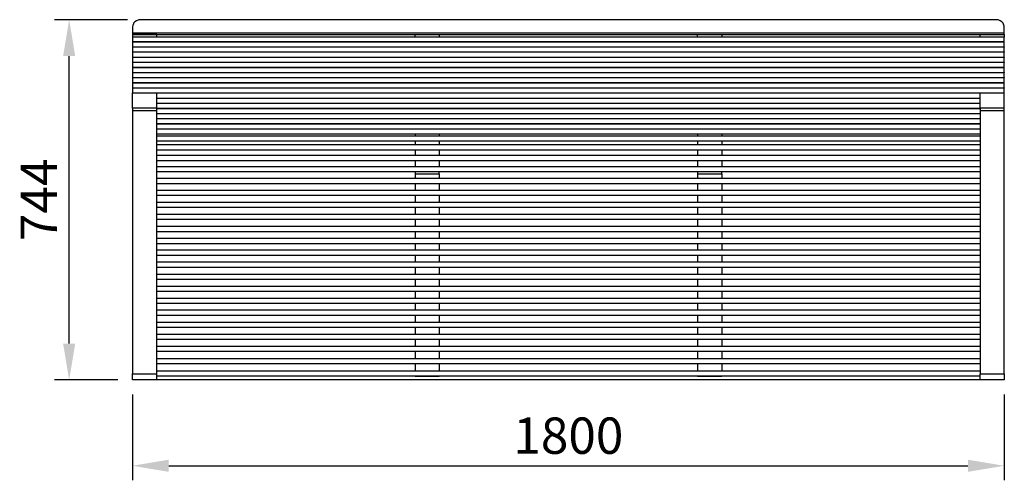
# Model space of a CAD drawing. Units: millimetres. Extents: x -233 to 1800, y -207 to 744.
import ezdxf

# ---------------------------------------------------------------- set-up
doc = ezdxf.new("R2010")
doc.units = ezdxf.units.MM
doc.layers.add('МАФ', color=255, linetype='Continuous', lineweight=5)
doc.layers.add('Размеры', color=7, linetype='Continuous', lineweight=30)
doc.styles.add('GOST-2.304_Type-B', font='GOST Common Italic.ttf')
doc.dimstyles.new('ISO-25 х30', dxfattribs={"dimtxt": 75, "dimasz": 75, "dimexe": 30, "dimexo": 30, "dimgap": 15, "dimtad": 1, "dimtoh": 1, "dimdec": 0, "dimtxsty": 'GOST-2.304_Type-B', "dimcen": 2.5, "dimadec": 0, "dimazin": 0, "dimtfac": 1, "dimtdec": 0, "dimtmove": 0, "dimatfit": 3, "dimfxl": 1, "dimlwd": -1, "dimarcsym": 0})

# ---------------------------------------------------------------- blocks, each defined once
blk = doc.blocks.new('*D4')
at = {"layer": 'Defpoints', "color": 0, "transparency": 16777216}
for p in [(2878.4, 1098.1), (4678.4, 1098.1), (4678.4, 920.9)]:
    blk.add_point(p, dxfattribs=at)
at = {"layer": 'Размеры', "color": 0, "lineweight": -2, "transparency": 16777216}
for p, q in [((2878.4, 1068.1), (2878.4, 890.9)), ((4678.4, 1068.1), (4678.4, 890.9))]:
    blk.add_line(p, q, dxfattribs=at)
at = {"layer": 'Размеры', "color": 0, "transparency": 16777216}
blk.add_line((2953.4, 920.9), (4603.4, 920.9), dxfattribs=at)
for points in [[(2953.4, 933.4), (2953.4, 908.4), (2878.4, 920.9)], [(4603.4, 933.4), (4603.4, 908.4), (4678.4, 920.9)]]:
    blk.add_solid(points, dxfattribs=at)
at = {"layer": 'Размеры', "color": 0, "transparency": 16777216, "insert": (3778.4, 973.4), "char_height": 75, "attachment_point": 5, "style": 'GOST-2.304_Type-B'}
blk.add_mtext('1800', dxfattribs=at)
blk = doc.blocks.new('*D5')
at = {"layer": 'Defpoints', "color": 0, "transparency": 16777216}
for p in [(2747.9, 1842), (2898.5, 1842), (2878.4, 1098.1)]:
    blk.add_point(p, dxfattribs=at)
at = {"layer": 'Размеры', "color": 0, "lineweight": -2, "transparency": 16777216}
for p, q in [((2868.5, 1842), (2717.9, 1842)), ((2848.4, 1098.1), (2717.9, 1098.1))]:
    blk.add_line(p, q, dxfattribs=at)
at = {"layer": 'Размеры', "color": 0, "transparency": 16777216}
blk.add_line((2747.9, 1173.1), (2747.9, 1767), dxfattribs=at)
for points in [[(2735.4, 1767), (2760.4, 1767), (2747.9, 1842)], [(2735.4, 1173.1), (2760.4, 1173.1), (2747.9, 1098.1)]]:
    blk.add_solid(points, dxfattribs=at)
at = {"layer": 'Размеры', "color": 0, "transparency": 16777216, "insert": (2694.9, 1470.1), "char_height": 75, "attachment_point": 5, "rotation": 90, "style": 'GOST-2.304_Type-B'}
blk.add_mtext('744', dxfattribs=at)
blk = doc.blocks.new('Скамейка стальная Глория')
at = {"layer": 'МАФ', "lineweight": 25}
for points in [[(22.2, 743.9), (20.1, 743.9), (18, 743.9), (16.4, 743.9), (14.8, 743.4), (13.2, 743.4), (8.5, 741.8), (5.3, 739.7), (2.6, 736.5), (2.1, 734.9), (1.6, 733.9), (1.1, 732.3), (0.5, 728.6), (0, 724.3), (0, 716.9), (1800, 716.9), (1800, 724.3), (1800, 725.9), (1800, 727.5), (1799.5, 729.1), (1799.5, 730.7), (1798.9, 732.3), (1797.4, 736.5), (1795.2, 739.7), (1791.5, 741.8), (1789.9, 742.3), (1788.9, 742.9), (1787.3, 743.4), (1783.1, 743.9), (1777.8, 743.9)], [(1800, 698.4), (1800, 699.5), (1800, 700.5), (1800, 701.6), (1800, 702.6), (1800, 704.2), (1800, 705.3), (1800, 706.3), (1800, 707.4), (1800, 707.9), (0, 707.9), (0, 707.4), (0, 706.3), (0, 705.3), (0, 704.2), (0, 702.6), (0, 701.6), (0, 700.5), (0, 699.5), (0, 698.4)], [(1800, 687.8), (1800, 688.9), (1800, 689.9), (1800, 691), (1800, 692.1), (1800, 693.7), (1800, 694.7), (1800, 696.3), (1800, 696.8), (1800, 697.4), (1800, 697.9), (0, 697.9), (0, 697.4), (0, 696.8), (0, 696.3), (0, 694.7), (0, 693.7), (0, 692.1), (0, 691), (0, 689.9), (0, 688.9), (0, 687.8)], [(1800, 677.2), (1800, 678.3), (1800, 679.4), (1800, 680.4), (1800, 681.5), (1800, 683.1), (1800, 684.1), (1800, 685.7), (1800, 686.2), (1800, 686.8), (1800, 687.3), (0, 687.3), (0, 686.8), (0, 686.2), (0, 685.7), (0, 684.1), (0, 683.1), (0, 681.5), (0, 680.4), (0, 679.4), (0, 678.3), (0, 677.2)], [(1800, 666.7), (1800, 667.2), (1800, 667.7), (1800, 668.8), (1800, 669.8), (1800, 671.4), (1800, 672.5), (1800, 674.1), (1800, 675.1), (1800, 675.7), (1800, 676.2), (1800, 676.7), (0, 676.7), (0, 676.2), (0, 675.7), (0, 675.1), (0, 674.1), (0, 672.5), (0, 671.4), (0, 669.8), (0, 668.8), (0, 667.7), (0, 667.2), (0, 666.7)], [(1800, 656.1), (1800, 656.6), (1800, 657.1), (1800, 658.2), (1800, 659.3), (1800, 660.8), (1800, 661.9), (1800, 663.5), (1800, 664.6), (1800, 665.1), (1800, 665.6), (1800, 666.1), (0, 666.1), (0, 665.6), (0, 665.1), (0, 664.6), (0, 663.5), (0, 661.9), (0, 660.8), (0, 659.3), (0, 658.2), (0, 657.1), (0, 656.6), (0, 656.1)], [(1800, 645.5), (1800, 646), (1800, 646.6), (1800, 647.6), (1800, 648.7), (1800, 650.3), (1800, 651.3), (1800, 652.9), (1800, 654), (1800, 654.5), (1800, 655), (1800, 655.6), (0, 655.6), (0, 655), (0, 654.5), (0, 654), (0, 652.9), (0, 651.3), (0, 650.3), (0, 648.7), (0, 647.6), (0, 646.6), (0, 646), (0, 645.5)], [(1800, 634.9), (1800, 635.4), (1800, 636), (1800, 637), (1800, 638.1), (1800, 639.7), (1800, 640.7), (1800, 642.3), (1800, 643.4), (1800, 643.9), (1800, 644.4), (1800, 645), (0, 645), (0, 644.4), (0, 643.9), (0, 643.4), (0, 642.3), (0, 640.7), (0, 639.7), (0, 638.1), (0, 637), (0, 636), (0, 635.4), (0, 634.9)], [(1800, 624.3), (1800, 624.9), (1800, 625.4), (1800, 626.5), (1800, 627.5), (1800, 629.1), (1800, 630.2), (1800, 631.7), (1800, 632.8), (1800, 633.3), (1800, 633.9), (1800, 634.4), (0, 634.4), (0, 633.9), (0, 633.3), (0, 632.8), (0, 631.7), (0, 630.2), (0, 629.1), (0, 627.5), (0, 626.5), (0, 625.4), (0, 624.9), (0, 624.3)], [(1800, 613.8), (1800, 614.3), (1800, 614.8), (1800, 615.9), (1800, 616.9), (1800, 618.5), (1800, 619.6), (1800, 621.2), (1800, 622.2), (1800, 622.8), (1800, 623.8), (0, 623.8), (0, 622.8), (0, 622.2), (0, 621.2), (0, 619.6), (0, 618.5), (0, 616.9), (0, 615.9), (0, 614.8), (0, 614.3), (0, 613.8)], [(1800, 603.2), (1800, 603.7), (1800, 604.2), (1800, 605.3), (1800, 606.3), (1800, 607.9), (1800, 609), (1800, 610.6), (1800, 611.6), (1800, 612.7), (1800, 613.2), (0, 613.2), (0, 612.7), (0, 611.6), (0, 610.6), (0, 609), (0, 607.9), (0, 606.3), (0, 605.3), (0, 604.2), (0, 603.7), (0, 603.2)], [(1800, 592.6), (1800, 593.1), (1800, 593.7), (1800, 594.7), (1800, 595.8), (1800, 597.4), (1800, 598.4), (1800, 600), (1800, 601.1), (1800, 602.1), (1800, 602.6), (0, 602.6), (0, 602.1), (0, 601.1), (0, 600), (0, 598.4), (0, 597.4), (0, 595.8), (0, 594.7), (0, 593.7), (0, 593.1), (0, 592.6)], [(50.3, 561.4), (0, 561.4), (0, 560.8), (0, 560.3), (0, 559.3), (0, 558.7), (0, 558.2), (0, 557.1), (0, 556.6), (0, 556.1), (50.3, 556.1), (50.3, 556.6), (50.3, 557.1), (50.3, 558.2), (50.3, 558.7), (50.3, 559.3), (50.3, 560.3), (50.3, 560.8)], [(1800, 561.4), (1750.3, 561.4), (1750.3, 560.8), (1750.3, 560.3), (1750.3, 559.3), (1750.3, 558.7), (1750.3, 558.2), (1750.3, 557.1), (1750.3, 556.6), (1750.3, 556.1), (1800, 556.1), (1800, 556.6), (1800, 557.1), (1800, 558.2), (1800, 558.7), (1800, 559.3), (1800, 560.3), (1800, 560.8)]]:
    blk.add_lwpolyline(points, close=True, dxfattribs=at)
for points in [[(0, 716.9), (0, 713.2), (1800, 713.2), (1800, 716.9)], [(50.3, 707.9), (50.3, 713.2), (0, 713.2), (0, 707.9)], [(583.6, 707.9), (583.6, 713.2), (633.3, 713.2), (633.3, 707.9)], [(1166.7, 707.9), (1166.7, 713.2), (1216.9, 713.2), (1216.9, 707.9)], [(1750.3, 707.9), (1750.3, 713.2), (1800, 713.2), (1800, 707.9)], [(0, 698.4), (0, 697.9)], [(50.3, 698.4), (50.3, 697.9)], [(583.6, 698.4), (583.6, 697.9)], [(633.3, 698.4), (633.3, 697.9)], [(1166.7, 698.4), (1166.7, 697.9)], [(1216.9, 698.4), (1216.9, 697.9)], [(1750.3, 698.4), (1750.3, 697.9)], [(1800, 698.4), (1800, 697.9)], [(0, 687.8), (0, 687.3)], [(0, 677.2), (0, 676.7)], [(50.3, 687.8), (50.3, 687.3)], [(50.3, 677.2), (50.3, 676.7)], [(583.6, 687.8), (583.6, 687.3)], [(583.6, 677.2), (583.6, 676.7)], [(633.3, 687.8), (633.3, 687.3)], [(633.3, 677.2), (633.3, 676.7)], [(1166.7, 687.8), (1166.7, 687.3)], [(1166.7, 677.2), (1166.7, 676.7)], [(1216.9, 687.8), (1216.9, 687.3)], [(1216.9, 677.2), (1216.9, 676.7)], [(1750.3, 687.8), (1750.3, 687.3)], [(1750.3, 677.2), (1750.3, 676.7)], [(1800, 687.8), (1800, 687.3)], [(1800, 677.2), (1800, 676.7)], [(0, 666.7), (0, 666.1)], [(0, 656.1), (0, 655.6)], [(50.3, 666.7), (50.3, 666.1)], [(50.3, 656.1), (50.3, 655.6)], [(583.6, 666.7), (583.6, 666.1)], [(583.6, 656.1), (583.6, 655.6)], [(633.3, 666.7), (633.3, 666.1)], [(633.3, 656.1), (633.3, 655.6)], [(1166.7, 666.7), (1166.7, 666.1)], [(1166.7, 656.1), (1166.7, 655.6)], [(1216.9, 666.7), (1216.9, 666.1)], [(1216.9, 656.1), (1216.9, 655.6)], [(1750.3, 666.7), (1750.3, 666.1)], [(1750.3, 656.1), (1750.3, 655.6)], [(1800, 666.7), (1800, 666.1)], [(1800, 656.1), (1800, 655.6)], [(0, 645.5), (0, 645)], [(0, 634.9), (0, 634.4)], [(50.3, 645.5), (50.3, 645)], [(50.3, 634.9), (50.3, 634.4)], [(583.6, 645.5), (583.6, 645)], [(583.6, 634.9), (583.6, 634.4)], [(633.3, 645.5), (633.3, 645)], [(633.3, 634.9), (633.3, 634.4)], [(1166.7, 645.5), (1166.7, 645)], [(1166.7, 634.9), (1166.7, 634.4)], [(1216.9, 645.5), (1216.9, 645)], [(1216.9, 634.9), (1216.9, 634.4)], [(1750.3, 645.5), (1750.3, 645)], [(1750.3, 634.9), (1750.3, 634.4)], [(1800, 645.5), (1800, 645)], [(1800, 634.9), (1800, 634.4)], [(0, 624.3), (0, 623.8)], [(0, 613.8), (0, 613.2)], [(50.3, 624.3), (50.3, 623.8)], [(50.3, 613.8), (50.3, 613.2)], [(583.6, 624.3), (583.6, 623.8)], [(583.6, 613.8), (583.6, 613.2)], [(633.3, 624.3), (633.3, 623.8)], [(633.3, 613.8), (633.3, 613.2)], [(1166.7, 624.3), (1166.7, 623.8)], [(1166.7, 613.8), (1166.7, 613.2)], [(1216.9, 624.3), (1216.9, 623.8)], [(1216.9, 613.8), (1216.9, 613.2)], [(1750.3, 624.3), (1750.3, 623.8)], [(1750.3, 613.8), (1750.3, 613.2)], [(1800, 624.3), (1800, 623.8)], [(1800, 613.8), (1800, 613.2)], [(0, 603.2), (0, 602.6)], [(0, 561.4), (0, 592.6)], [(50.3, 603.2), (50.3, 602.6)], [(50.3, 561.4), (50.3, 592.6)], [(1750.3, 592.1), (50.3, 592.1)], [(583.6, 603.2), (583.6, 602.6)], [(583.6, 592.6), (583.6, 592.1)], [(633.3, 603.2), (633.3, 602.6)], [(633.3, 592.6), (633.3, 592.1)], [(1166.7, 603.2), (1166.7, 602.6)], [(1166.7, 592.6), (1166.7, 592.1)], [(1216.9, 603.2), (1216.9, 602.6)], [(1216.9, 592.6), (1216.9, 592.1)], [(1750.3, 603.2), (1750.3, 602.6)], [(1750.3, 561.4), (1750.3, 592.6)], [(1800, 603.2), (1800, 602.6)], [(1800, 561.4), (1800, 592.6)], [(50.3, 582), (1750.3, 582)], [(1750.3, 581.5), (50.3, 581.5)], [(50.3, 571.4), (1750.3, 571.4)], [(1750.3, 570.9), (50.3, 570.9)], [(583.6, 582), (583.6, 581.5)], [(583.6, 571.4), (583.6, 570.9)], [(633.3, 582), (633.3, 581.5)], [(633.3, 571.4), (633.3, 570.9)], [(1166.7, 582), (1166.7, 581.5)], [(1166.7, 571.4), (1166.7, 570.9)], [(1216.9, 582), (1216.9, 581.5)], [(1216.9, 571.4), (1216.9, 570.9)], [(0, 556.1), (0, 12.7), (50.3, 12.7), (50.3, 556.1)], [(50.3, 560.8), (1750.3, 560.8)], [(1750.3, 560.3), (50.3, 560.3)], [(50.3, 550.3), (1750.3, 550.3)], [(1750.3, 549.7), (50.3, 549.7)], [(583.6, 560.8), (583.6, 560.3)], [(583.6, 550.3), (583.6, 549.7)], [(633.3, 560.8), (633.3, 560.3)], [(633.3, 550.3), (633.3, 549.7)], [(1166.7, 560.8), (1166.7, 560.3)], [(1166.7, 550.3), (1166.7, 549.7)], [(1216.9, 560.8), (1216.9, 560.3)], [(1216.9, 550.3), (1216.9, 549.7)], [(1750.3, 556.1), (1750.3, 12.7), (1800, 12.7), (1800, 556.1)], [(50.3, 539.7), (1750.3, 539.7)], [(1750.3, 539.2), (50.3, 539.2)], [(50.3, 529.1), (1750.3, 529.1)], [(1750.3, 528.6), (50.3, 528.6)], [(583.6, 539.7), (583.6, 539.2)], [(583.6, 529.1), (583.6, 528.6)], [(633.3, 539.7), (633.3, 539.2)], [(633.3, 529.1), (633.3, 528.6)], [(1166.7, 539.7), (1166.7, 539.2)], [(1166.7, 529.1), (1166.7, 528.6)], [(1216.9, 539.7), (1216.9, 539.2)], [(1216.9, 529.1), (1216.9, 528.6)], [(50.3, 518.5), (1750.3, 518.5)], [(1750.3, 518), (50.3, 518)], [(583.6, 518.5), (583.6, 518)], [(633.3, 518.5), (633.3, 518)], [(1166.7, 518.5), (1166.7, 518)], [(1216.9, 518.5), (1216.9, 518)], [(50.3, 507.9), (1750.3, 507.9)], [(1750.3, 503.7), (50.3, 503.7)], [(50.3, 493.7), (1750.3, 493.7)], [(583.6, 507.9), (583.6, 505.3), (583.6, 503.7)], [(583.6, 493.7), (583.6, 492.1), (583.6, 487.3), (583.6, 485.2)], [(633.3, 507.9), (633.3, 505.3), (633.3, 503.7)], [(633.3, 493.7), (633.3, 492.1), (633.3, 487.3), (633.3, 485.2)], [(1166.7, 507.9), (1166.7, 505.3), (1166.7, 503.7)], [(1166.7, 493.7), (1166.7, 492.1), (1166.7, 487.3), (1166.7, 485.2)], [(1216.9, 507.9), (1216.9, 505.3), (1216.9, 503.7)], [(1216.9, 493.7), (1216.9, 492.1), (1216.9, 487.3), (1216.9, 485.2)], [(1750.3, 485.2), (50.3, 485.2)], [(50.3, 475.1), (1750.3, 475.1)], [(583.6, 475.1), (583.6, 471.4), (583.6, 466.1), (583.6, 463.5)], [(633.3, 475.1), (633.3, 471.4), (633.3, 466.1), (633.3, 463.5)], [(1166.7, 475.1), (1166.7, 471.4), (1166.7, 466.1), (1166.7, 463.5)], [(1216.9, 475.1), (1216.9, 471.4), (1216.9, 466.1), (1216.9, 463.5)], [(1750.3, 463.5), (50.3, 463.5)], [(50.3, 453.4), (1750.3, 453.4)], [(583.6, 453.4), (583.6, 448.7), (583.6, 442.9), (583.6, 440.2)], [(633.3, 453.4), (633.3, 448.7), (633.3, 442.9), (633.3, 440.2)], [(1166.7, 453.4), (1166.7, 448.7), (1166.7, 442.9), (1166.7, 440.2)], [(1216.9, 453.4), (1216.9, 448.7), (1216.9, 442.9), (1216.9, 440.2)], [(1750.3, 440.2), (50.3, 440.2)], [(50.3, 430.2), (1750.3, 430.2)], [(583.6, 430.2), (583.6, 425.4), (633.3, 425.4), (633.3, 430.2)], [(1166.7, 430.2), (1166.7, 425.4), (1216.9, 425.4), (1216.9, 430.2)], [(1750.3, 415.9), (50.3, 415.9)], [(583.6, 425.4), (583.6, 415.9)], [(633.3, 425.4), (633.3, 415.9)], [(1166.7, 425.4), (1166.7, 415.9)], [(1216.9, 425.4), (1216.9, 415.9)], [(50.3, 405.8), (1750.3, 405.8)], [(1750.3, 391), (50.3, 391)], [(583.6, 405.8), (583.6, 391)], [(633.3, 405.8), (633.3, 391)], [(1166.7, 405.8), (1166.7, 391)], [(1216.9, 405.8), (1216.9, 391)], [(50.3, 381.5), (1750.3, 381.5)], [(1750.3, 366.7), (50.3, 366.7)], [(583.6, 381.5), (583.6, 366.7)], [(633.3, 381.5), (633.3, 366.7)], [(1166.7, 381.5), (1166.7, 366.7)], [(1216.9, 381.5), (1216.9, 366.7)], [(50.3, 356.6), (1750.3, 356.6)], [(583.6, 356.6), (583.6, 341.8)], [(633.3, 356.6), (633.3, 341.8)], [(1166.7, 356.6), (1166.7, 341.8)], [(1216.9, 356.6), (1216.9, 341.8)], [(1750.3, 341.8), (50.3, 341.8)], [(50.3, 331.7), (1750.3, 331.7)], [(583.6, 331.7), (583.6, 316.9)], [(633.3, 331.7), (633.3, 316.9)], [(1166.7, 331.7), (1166.7, 316.9)], [(1216.9, 331.7), (1216.9, 316.9)], [(1750.3, 316.9), (50.3, 316.9)], [(50.3, 306.9), (1750.3, 306.9)], [(583.6, 306.9), (583.6, 292.1)], [(633.3, 306.9), (633.3, 292.1)], [(1166.7, 306.9), (1166.7, 292.1)], [(1216.9, 306.9), (1216.9, 292.1)], [(1750.3, 292.1), (50.3, 292.1)], [(50.3, 282), (1750.3, 282)], [(1750.3, 267.7), (50.3, 267.7)], [(583.6, 282), (583.6, 267.7)], [(633.3, 282), (633.3, 267.7)], [(1166.7, 282), (1166.7, 267.7)], [(1216.9, 282), (1216.9, 267.7)], [(50.3, 257.7), (1750.3, 257.7)], [(583.6, 257.7), (583.6, 242.9)], [(633.3, 257.7), (633.3, 242.9)], [(1166.7, 257.7), (1166.7, 242.9)], [(1216.9, 257.7), (1216.9, 242.9)], [(1750.3, 242.9), (50.3, 242.9)], [(50.3, 232.8), (1750.3, 232.8)], [(583.6, 232.8), (583.6, 218)], [(633.3, 232.8), (633.3, 218)], [(1166.7, 232.8), (1166.7, 218)], [(1216.9, 232.8), (1216.9, 218)], [(1750.3, 218), (50.3, 218)], [(50.3, 207.9), (1750.3, 207.9)], [(583.6, 207.9), (583.6, 193.1)], [(633.3, 207.9), (633.3, 193.1)], [(1166.7, 207.9), (1166.7, 193.1)], [(1216.9, 207.9), (1216.9, 193.1)], [(1750.3, 193.1), (50.3, 193.1)], [(50.3, 183.1), (1750.3, 183.1)], [(583.6, 183.1), (583.6, 168.3)], [(633.3, 183.1), (633.3, 168.3)], [(1166.7, 183.1), (1166.7, 168.3)], [(1216.9, 183.1), (1216.9, 168.3)], [(1750.3, 168.3), (50.3, 168.3)], [(50.3, 158.7), (1750.3, 158.7)], [(1750.3, 143.9), (50.3, 143.9)], [(583.6, 158.7), (583.6, 143.9)], [(633.3, 158.7), (633.3, 143.9)], [(1166.7, 158.7), (1166.7, 143.9)], [(1216.9, 158.7), (1216.9, 143.9)], [(50.3, 133.9), (1750.3, 133.9)], [(583.6, 133.9), (583.6, 119)], [(633.3, 133.9), (633.3, 119)], [(1166.7, 133.9), (1166.7, 119)], [(1216.9, 133.9), (1216.9, 119)], [(1750.3, 119), (50.3, 119)], [(50.3, 109), (1750.3, 109)], [(583.6, 109), (583.6, 94.2)], [(633.3, 109), (633.3, 94.2)], [(1166.7, 109), (1166.7, 94.2)], [(1216.9, 109), (1216.9, 94.2)], [(1750.3, 94.2), (50.3, 94.2)], [(50.3, 84.1), (1750.3, 84.1)], [(583.6, 84.1), (583.6, 69.3)], [(633.3, 84.1), (633.3, 69.3)], [(1166.7, 84.1), (1166.7, 69.3)], [(1216.9, 84.1), (1216.9, 69.3)], [(1750.3, 69.3), (50.3, 69.3)], [(50.3, 59.3), (1750.3, 59.3)], [(1750.3, 43.9), (50.3, 43.9)], [(583.6, 59.3), (583.6, 43.9)], [(633.3, 59.3), (633.3, 43.9)], [(1166.7, 59.3), (1166.7, 43.9)], [(1216.9, 59.3), (1216.9, 43.9)], [(50.3, 33.9), (1750.3, 33.9)], [(583.6, 33.9), (583.6, 18.5)], [(633.3, 33.9), (633.3, 18.5)], [(1166.7, 33.9), (1166.7, 18.5)], [(1216.9, 33.9), (1216.9, 18.5)], [(1800, 12.7), (1800, 10.6), (1800, 8.5), (1800, 6.3), (1800, 4.2), (1800, 2.6), (1800, 1.6), (1800, 0.5), (1800, 0), (1750.3, 0), (50.3, 0), (0, 0), (0, 0.5), (0, 1.6), (0, 2.6), (0, 4.2), (0, 6.3), (0, 8.5), (0, 10.6), (0, 12.7)], [(1750.3, 18.5), (50.3, 18.5)], [(50.3, 0), (50.3, 0.5), (50.3, 1.6), (50.3, 2.6), (50.3, 4.2), (50.3, 6.3), (50.3, 8.5), (50.3, 10.6), (50.3, 12.7)], [(50.3, 8.5), (1750.3, 8.5)], [(1750.3, 7.9), (50.3, 7.9)], [(583.6, 8.5), (583.6, 7.9), (633.3, 7.9), (633.3, 8.5)], [(1166.7, 8.5), (1166.7, 7.9), (1216.9, 7.9), (1216.9, 8.5)], [(1750.3, 0), (1750.3, 0.5), (1750.3, 1.6), (1750.3, 2.6), (1750.3, 4.2), (1750.3, 6.3), (1750.3, 8.5), (1750.3, 10.6), (1750.3, 12.7)]]:
    blk.add_lwpolyline(points, dxfattribs=at)
at = {"layer": 'Размеры'}
dim = blk.add_linear_dim(base=(-130.5, 743.9), p1=(0, 0), p2=(20.1, 743.9), angle=90, dimstyle='ISO-25 х30', dxfattribs=at)
dim.commit()
dim.dimension.update_dxf_attribs({"geometry": '*D5', "text_midpoint": (-183.4, 372), "insert": (-2878.4, -1098.1)})
dim = blk.add_linear_dim(base=(1800, -177.2), p1=(0, 0), p2=(1800, 0), dimstyle='ISO-25 х30', dxfattribs=at)
dim.commit()
dim.dimension.update_dxf_attribs({"geometry": '*D4', "text_midpoint": (900, -124.7), "insert": (-2878.4, -1098.1)})

msp = doc.modelspace()

# ---------------------------------------------------------------- block references
at = {"layer": 'Размеры'}
msp.add_blockref('Скамейка стальная Глория', (0, 0), dxfattribs=at)

doc.saveas('drawing.dxf')
